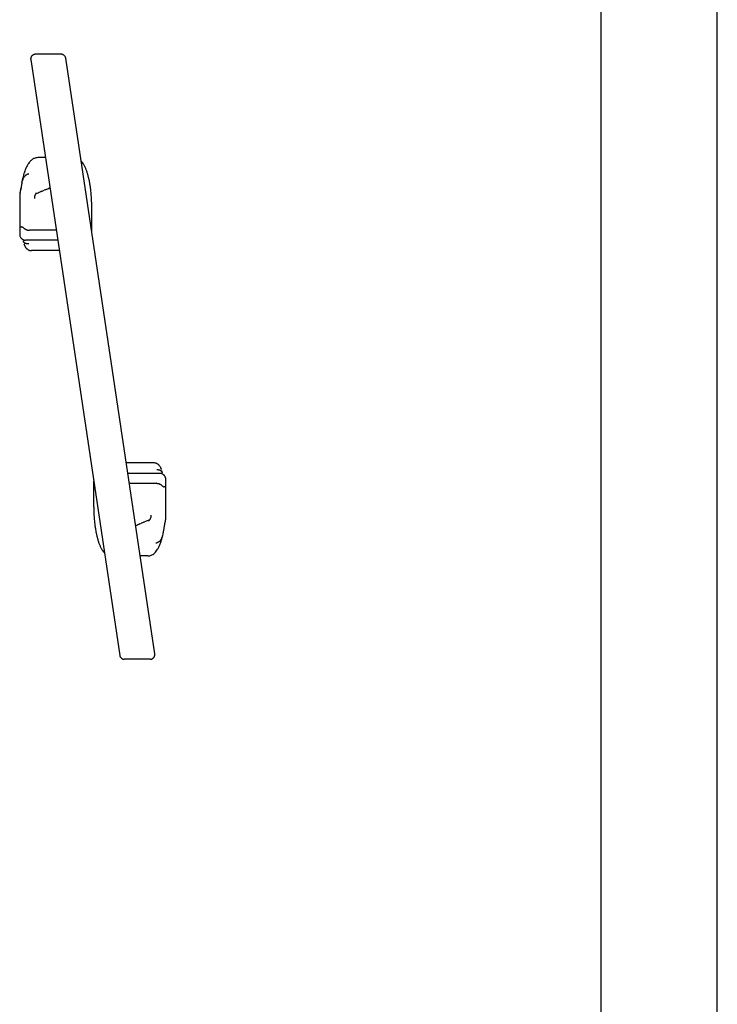
# Model space of a CAD drawing. Extents: x 0 to 210, y 0 to 297.
# Drawn here: x 150 to 210, y 85 to 169 of the extents above; entities that cross this region are included whole.
import ezdxf

# ---------------------------------------------------------------- set-up
doc = ezdxf.new("R2010")
doc.units = 0
doc.header["$LTSCALE"] = 19.36
doc.layers.get('0').update_dxf_attribs({"linetype": 'CONTINUOUS'})

msp = doc.modelspace()

# ---------------------------------------------------------------- linework, layer by layer
at = {"color": 7, "linetype": 'CONTINUOUS'}
for p, q in [((210, 0), (210, 297)), ((200, 287), (200, 10))]:
    msp.add_line(p, q, dxfattribs=at)
at = {"color": 2, "linetype": 'CONTINUOUS'}
for p, q in [((151.035, 165.788), (151.029, 165.755)), ((151.087, 165.91), (151.069, 165.88)), ((151.143, 165.983), (151.128, 165.967)), ((151.206, 166.039), (151.181, 166.02)), ((151.312, 166.093), (151.292, 166.086)), ((151.382, 166.109), (151.357, 166.105)), ((153.649, 166.112), (151.425, 166.112)), ((153.722, 166.104), (153.695, 166.109)), ((153.825, 166.068), (153.795, 166.082)), ((153.855, 166.051), (153.825, 166.068)), ((153.908, 166.012), (153.889, 166.027)), ((153.993, 165.911), (153.968, 165.947)), ((154.033, 165.822), (154.026, 165.843)), ((161.689, 114.622), (154.045, 165.771)), ((151.026, 165.687), (151.029, 165.653)), ((151.029, 165.653), (158.673, 114.503)), ((150.719, 156.542), (150.674, 156.453)), ((150.905, 156.831), (150.838, 156.741)), ((150.978, 156.917), (150.905, 156.831)), ((151.188, 157.098), (151.146, 157.068)), ((151.23, 157.124), (151.188, 157.098)), ((151.404, 157.202), (151.33, 157.174)), ((151.48, 157.222), (151.404, 157.202)), ((152.287, 157.238), (151.629, 157.238)), ((155.394, 156.913), (155.364, 156.945)), ((155.422, 156.881), (155.394, 156.913)), ((155.569, 156.681), (155.538, 156.73)), ((155.601, 156.629), (155.569, 156.681)), ((155.685, 156.474), (155.658, 156.527)), ((155.71, 156.42), (155.685, 156.474)), ((150.424, 155.77), (150.41, 155.719)), ((150.439, 155.82), (150.424, 155.77)), ((150.458, 155.567), (150.501, 155.625)), ((150.492, 155.994), (150.465, 155.911)), ((150.52, 156.077), (150.492, 155.994)), ((150.501, 155.625), (150.546, 155.677)), ((150.564, 156.199), (150.55, 156.16)), ((150.58, 156.238), (150.564, 156.199)), ((150.626, 155.749), (150.66, 155.773)), ((150.718, 155.805), (150.755, 155.82)), ((150.828, 155.838), (150.865, 155.84)), ((155.806, 156.194), (155.759, 156.311)), ((155.851, 156.07), (155.806, 156.194)), ((155.88, 155.983), (155.872, 156.007)), ((155.892, 155.946), (155.88, 155.983)), ((156.007, 155.523), (155.931, 155.814)), ((150.23, 154.843), (150.222, 154.792)), ((150.256, 155.001), (150.25, 154.969)), ((150.261, 155.033), (150.256, 155.001)), ((150.311, 155.299), (150.272, 155.097)), ((150.279, 155.13), (150.298, 155.209)), ((150.358, 155.511), (150.311, 155.299)), ((150.347, 155.358), (150.381, 155.433)), ((156.067, 155.248), (156.007, 155.523)), ((156.119, 154.961), (156.099, 155.078)), ((156.156, 154.72), (156.144, 154.803)), ((156.168, 154.638), (156.156, 154.72)), ((150.085, 154.03), (150.085, 152.837)), ((150.092, 154.106), (150.089, 154.09)), ((150.143, 154.296), (150.138, 154.272)), ((150.182, 154.499), (150.177, 154.472)), ((150.198, 154.617), (150.193, 154.582)), ((151.53, 154.182), (151.519, 154.181)), ((151.566, 154.185), (151.598, 154.198)), ((151.968, 154.339), (151.909, 154.316)), ((152.305, 154.484), (152.187, 154.431)), ((156.216, 154.219), (156.2, 154.374)), ((156.264, 153.551), (156.252, 153.769)), ((156.274, 153.305), (156.264, 153.551)), ((156.281, 152.978), (156.28, 153.07)), ((150.084, 152.837), (150.084, 151.399)), ((156.282, 150.804), (156.282, 152.837)), ((150.087, 151.354), (150.087, 150.649)), ((150.089, 151.344), (150.087, 151.351)), ((150.096, 150.555), (150.103, 150.527)), ((150.131, 151.305), (150.121, 151.309)), ((150.266, 151.294), (150.252, 151.297)), ((150.315, 151.271), (150.298, 151.281)), ((150.429, 151.188), (150.402, 151.208)), ((150.52, 151.125), (150.49, 151.145)), ((150.622, 151.065), (150.584, 151.085)), ((150.747, 151.02), (150.703, 151.033)), ((153.219, 150.999), (150.92, 150.999)), ((150.118, 150.479), (150.126, 150.458)), ((150.164, 150.386), (150.179, 150.365)), ((150.204, 150.332), (150.215, 150.319)), ((150.298, 150.247), (150.319, 150.233)), ((150.375, 150.092), (150.375, 150.092)), ((150.391, 150.031), (150.399, 149.999)), ((150.399, 149.999), (150.407, 149.968)), ((150.405, 150.186), (150.423, 150.179)), ((150.422, 149.914), (150.421, 149.914)), ((150.464, 149.781), (150.473, 149.759)), ((150.466, 150.165), (150.49, 150.159)), ((150.492, 149.712), (150.503, 149.688)), ((150.523, 149.647), (150.534, 149.626)), ((153.346, 150.149), (150.584, 150.149)), ((150.555, 149.59), (150.566, 149.572)), ((150.621, 149.496), (150.655, 149.457)), ((150.748, 149.373), (150.778, 149.351)), ((150.909, 149.284), (150.939, 149.274)), ((151.009, 149.258), (151.048, 149.253)), ((153.48, 149.252), (151.089, 149.252)), ((161.629, 131.023), (159.238, 131.023)), ((161.708, 131.017), (161.67, 131.021)), ((161.742, 131.01), (161.708, 131.017)), ((161.854, 130.972), (161.81, 130.99)), ((161.971, 130.902), (161.94, 130.924)), ((162.097, 130.778), (162.063, 130.818)), ((162.163, 130.684), (162.152, 130.702)), ((162.195, 130.627), (162.184, 130.648)), ((162.226, 130.562), (162.215, 130.586)), ((162.254, 130.493), (162.245, 130.516)), ((162.297, 130.36), (162.297, 130.361)), ((162.32, 130.275), (162.311, 130.306)), ((162.328, 130.244), (162.32, 130.275)), ((156.437, 129.47), (156.437, 127.437)), ((162.134, 130.125), (159.372, 130.125)), ((162.252, 130.109), (162.228, 130.115)), ((162.313, 130.088), (162.295, 130.095)), ((162.343, 130.183), (162.343, 130.183)), ((162.421, 130.027), (162.4, 130.042)), ((162.492, 129.966), (162.482, 129.976)), ((162.503, 129.955), (162.492, 129.966)), ((162.566, 129.868), (162.554, 129.889)), ((162.592, 129.816), (162.585, 129.832)), ((162.622, 129.72), (162.614, 129.754)), ((162.632, 128.92), (162.632, 129.625)), ((159.499, 129.275), (161.798, 129.275)), ((161.886, 129.27), (161.929, 129.263)), ((161.929, 129.263), (161.972, 129.254)), ((162.055, 129.227), (162.096, 129.21)), ((162.096, 129.21), (162.134, 129.19)), ((162.228, 129.13), (162.199, 129.15)), ((162.316, 129.066), (162.289, 129.086)), ((162.421, 128.993), (162.403, 129.003)), ((162.466, 128.977), (162.452, 128.98)), ((162.497, 128.979), (162.479, 128.977)), ((162.587, 128.97), (162.578, 128.973)), ((162.618, 128.951), (162.612, 128.956)), ((162.634, 128.268), (162.634, 128.875)), ((162.633, 126.244), (162.633, 128.268)), ((156.437, 127.296), (156.439, 127.204)), ((156.444, 126.969), (156.454, 126.724)), ((156.454, 126.724), (156.466, 126.506)), ((156.502, 126.056), (156.518, 125.9)), ((161.189, 126.092), (161.199, 126.094)), ((161.252, 126.098), (161.268, 126.098)), ((161.372, 126.504), (161.369, 126.547)), ((162.566, 125.938), (162.575, 125.978)), ((162.596, 126.062), (162.602, 126.08)), ((162.626, 126.169), (162.629, 126.185)), ((156.551, 125.636), (156.562, 125.552)), ((156.562, 125.552), (156.574, 125.472)), ((156.599, 125.313), (156.619, 125.197)), ((160.414, 125.79), (160.532, 125.843)), ((160.75, 125.935), (160.81, 125.959)), ((162.454, 125.223), (162.466, 125.296)), ((162.492, 125.455), (162.501, 125.514)), ((162.501, 125.514), (162.509, 125.574)), ((162.515, 125.616), (162.517, 125.633)), ((162.525, 125.692), (162.525, 125.692)), ((162.537, 125.776), (162.543, 125.816)), ((162.543, 125.816), (162.55, 125.855)), ((156.651, 125.026), (156.715, 124.734)), ((156.715, 124.734), (156.787, 124.46)), ((156.826, 124.329), (156.838, 124.291)), ((156.838, 124.291), (156.846, 124.267)), ((162.044, 124.265), (162.075, 124.29)), ((162.142, 124.355), (162.174, 124.392)), ((162.206, 124.219), (162.231, 124.295)), ((162.252, 124.505), (162.286, 124.568)), ((162.266, 124.407), (162.279, 124.451)), ((162.35, 124.731), (162.359, 124.763)), ((162.414, 125.01), (162.417, 125.028)), ((162.428, 125.08), (162.434, 125.112)), ((156.867, 124.205), (156.911, 124.083)), ((156.911, 124.083), (156.96, 123.963)), ((157.008, 123.855), (157.035, 123.799)), ((157.035, 123.799), (157.061, 123.748)), ((157.118, 123.645), (157.149, 123.594)), ((157.149, 123.594), (157.181, 123.545)), ((161.807, 123.435), (161.874, 123.525)), ((161.86, 124.178), (161.891, 124.185)), ((161.874, 123.525), (161.932, 123.615)), ((161.96, 124.213), (161.988, 124.228)), ((162.066, 123.866), (162.096, 123.933)), ((162.096, 123.933), (162.127, 124.006)), ((162.181, 124.148), (162.206, 124.219)), ((157.296, 123.393), (157.324, 123.361)), ((157.324, 123.361), (157.354, 123.329)), ((161.089, 123.036), (160.432, 123.036)), ((161.248, 123.054), (161.324, 123.075)), ((161.592, 123.221), (161.671, 123.288)), ((158.683, 114.458), (158.692, 114.431)), ((158.711, 114.388), (158.725, 114.363)), ((158.763, 114.31), (158.786, 114.286)), ((158.786, 114.286), (158.81, 114.263)), ((158.847, 114.234), (158.864, 114.224)), ((158.905, 114.201), (158.924, 114.193)), ((158.975, 114.175), (158.996, 114.17)), ((159.047, 114.163), (159.069, 114.163)), ((161.294, 114.163), (159.069, 114.163)), ((161.336, 114.165), (161.361, 114.169)), ((161.407, 114.181), (161.426, 114.189)), ((161.512, 114.236), (161.529, 114.248)), ((161.568, 114.284), (161.59, 114.307)), ((161.649, 114.395), (161.658, 114.413)), ((161.675, 114.46), (161.683, 114.487)), ((161.692, 114.601), (161.689, 114.622)), ((161.691, 114.534), (161.692, 114.554))]:
    msp.add_line(p, q, dxfattribs=at)
for centre, radius, start, end in [((151.382, 165.704), 0.357, 171.81051, 182.70317), ((151.409, 165.701), 0.383, 158.77634, 166.85697), ((151.421, 165.698), 0.396, 152.7616, 159.13789), ((151.468, 165.675), 0.448, 139.24959, 148.29853), ((151.486, 165.655), 0.475, 129.90503, 136.33605), ((151.438, 165.716), 0.397, 117.80444, 125.78137), ((151.427, 165.744), 0.368, 111.56169, 118.23545), ((151.433, 165.732), 0.381, 101.42485, 108.54053), ((151.424, 165.786), 0.326, 89.82521, 97.3997), ((153.647, 165.729), 0.383, 82.84183, 89.74274), ((153.643, 165.72), 0.392, 67.23066, 78.32888), ((153.61, 165.663), 0.459, 52.60884, 57.80651), ((153.626, 165.685), 0.431, 37.46096, 49.23336), ((153.658, 165.707), 0.392, 20.36557, 31.36615), ((153.673, 165.714), 0.376, 8.71223, 16.66628), ((153.402, 155.132), 3.031, 154.15344, 158.59652), ((152.642, 155.52), 2.178, 145.90231, 152.02623), ((151.9, 156.062), 1.258, 126.8489, 137.12934), ((151.7, 156.32), 0.931, 113.44615, 120.31386), ((151.634, 156.481), 0.757, 90.31916, 101.69654), ((154.241, 155.864), 1.559, 33.71561, 40.72162), ((153.731, 155.524), 2.172, 27.48056, 30.58053), ((153.143, 155.214), 2.837, 22.76827, 25.16865), ((156.934, 153.969), 6.754, 164.98401, 166.803), ((151.362, 154.956), 1.091, 145.96001, 154.10908), ((156.241, 154.146), 6.04, 163.0111, 163.90399), ((155.2, 154.441), 4.958, 159.71265, 160.73044), ((151.045, 155.203), 0.689, 127.53073, 136.51446), ((150.941, 155.336), 0.519, 115.44476, 122.79443), ((150.873, 155.488), 0.353, 97.21782, 109.56913), ((151.634, 154.614), 4.461, 18.20003, 19.0503), ((150.539, 154.268), 5.609, 16.00287, 17.40569), ((161.181, 153.169), 11.078, 171.57366, 172.06389), ((159.91, 153.359), 9.793, 170.54191, 171.28583), ((159.135, 153.492), 9.006, 169.91504, 170.14789), ((158.731, 153.566), 8.596, 169.74087, 169.92696), ((151.627, 154.852), 1.377, 168.33, 169.75711), ((151.569, 154.867), 1.316, 158.09517, 164.91342), ((146.547, 153.362), 9.705, 10.18407, 11.20988), ((146.118, 153.307), 10.138, 8.48613, 9.39323), ((150.541, 154.031), 0.456, 176.41504, 180.12519), ((150.457, 154.035), 0.372, 171.61062, 176.30524), ((150.514, 154.023), 0.43, 164.566, 168.97929), ((150.678, 153.978), 0.601, 161.40112, 164.55837), ((148.666, 154.627), 1.513, 343.38637, 344.79033), ((148.384, 154.702), 1.806, 344.85136, 346.24592), ((147.96, 154.801), 2.241, 346.9852, 348.64835), ((147.601, 154.875), 2.607, 348.61428, 349.94398), ((146.725, 155.032), 3.497, 349.9172, 350.78763), ((146.879, 155.007), 3.342, 351.25005, 351.70589), ((146.932, 155), 3.288, 351.68963, 352.09414), ((147.062, 154.983), 3.157, 352.07983, 352.4314), ((147.173, 154.97), 3.045, 352.40858, 352.69185), ((161.749, 153.093), 11.652, 172.08121, 172.48296), ((151.845, 153.793), 0.499, 168.2181, 177.64276), ((151.828, 153.795), 0.482, 158.7167, 168.12511), ((151.805, 153.804), 0.458, 149.05957, 158.63454), ((151.775, 153.821), 0.423, 138.9757, 148.97914), ((151.45, 154.771), 0.595, 270.02369, 272.01593), ((151.743, 153.848), 0.382, 128.15403, 138.89028), ((151.451, 154.734), 0.558, 272.07586, 274.45126), ((151.454, 154.693), 0.516, 274.50345, 277.29178), ((151.717, 153.881), 0.339, 116.3177, 128.06358), ((151.463, 154.623), 0.446, 278.55361, 281.02457), ((151.47, 154.594), 0.416, 280.92698, 283.15457), ((151.477, 154.568), 0.389, 283.04639, 284.94192), ((148.048, 164.055), 10.477, 289.80525, 290.79647), ((148.375, 163.213), 9.573, 290.75558, 291.65947), ((148.568, 162.739), 9.061, 292.03506, 293.53642), ((149.633, 160.368), 6.462, 294.41819, 298.04425), ((143.857, 153.002), 12.418, 6.34356, 7.5699), ((142.632, 152.898), 13.648, 3.6587, 5.55308), ((151.86, 153.793), 0.515, 177.75503, 187.27692), ((141.48, 152.84), 14.802, 0.89061, 1.79931), ((142.802, 152.844), 13.48, 359.96982, 0.56822), ((150.484, 151.399), 0.4, 180, 186.94436), ((150.134, 151.357), 0.0474, 196.02694, 214.04135), ((150.142, 151.363), 0.0571, 214.65797, 230.80602), ((150.539, 150.648), 0.453, 179.86515, 185.43847), ((150.548, 150.647), 0.462, 185.23272, 191.58337), ((150.604, 150.661), 0.519, 194.8921, 200.49497), ((150.156, 151.382), 0.0808, 231.41683, 244.50978), ((150.18, 151.444), 0.148, 250.50136, 258.61564), ((150.193, 151.511), 0.216, 258.90095, 265.49617), ((150.199, 151.604), 0.309, 265.72056, 271.14019), ((150.195, 151.727), 0.433, 271.31444, 275.829), ((150.246, 151.227), 0.0705, 85.11929, 95.71649), ((150.223, 151.147), 0.154, 61.07713, 73.75885), ((149.902, 150.63), 0.763, 53.5522, 57.18491), ((147.441, 147.292), 4.91, 52.90576, 53.59125), ((151.799, 153.031), 2.296, 233.38537, 235.24423), ((151.218, 152.184), 1.269, 236.60021, 240.02945), ((150.899, 151.645), 0.643, 244.44243, 252.25478), ((150.919, 151.713), 0.713, 256.05454, 263.05918), ((150.92, 151.729), 0.729, 263.06618, 269.99044), ((150.602, 150.662), 0.517, 203.18254, 212.26169), ((150.584, 150.654), 0.497, 215.49093, 220.34774), ((150.537, 150.617), 0.438, 222.80431, 226.61757), ((150.63, 150.716), 0.574, 226.59835, 230.11947), ((150.644, 150.729), 0.593, 229.87655, 234.23027), ((150.638, 150.718), 0.581, 236.66709, 241.92729), ((150.617, 150.684), 0.541, 242.1731, 246.90506), ((157.446, 151.835), 7.282, 193.85133, 194.04522), ((157.125, 151.756), 6.952, 194.05593, 194.22988), ((156.989, 151.722), 6.812, 194.23437, 194.38082), ((150.62, 150.16), 0.255, 204.31966, 218.72955), ((150.67, 150.202), 0.32, 218.94903, 231.13329), ((150.587, 150.61), 0.461, 249.25368, 254.82861), ((151.847, 150.294), 1.475, 198.43533, 200.37509), ((150.718, 150.264), 0.398, 231.30953, 241.80473), ((151.643, 150.216), 1.256, 201.37245, 203.66122), ((150.589, 150.625), 0.476, 257.94216, 264.30082), ((151.449, 150.128), 1.043, 204.89489, 207.4142), ((150.753, 150.332), 0.475, 241.94553, 251.34776), ((150.586, 150.618), 0.468, 264.6563, 269.80243), ((150.772, 150.393), 0.539, 251.46561, 260.26444), ((150.779, 150.439), 0.585, 260.37213, 268.92562), ((150.779, 150.47), 0.616, 269.03377, 277.5772), ((151.363, 150.081), 0.945, 208.72994, 211.25406), ((151.248, 150.005), 0.807, 212.41063, 219.05188), ((151.165, 149.927), 0.694, 222.68195, 227.36947), ((151.151, 149.907), 0.669, 227.1292, 232.99135), ((151.115, 149.85), 0.602, 236.00216, 242.36769), ((151.103, 149.821), 0.571, 242.06349, 250.04637), ((151.09, 149.769), 0.517, 253.01368, 261.00984), ((151.089, 149.747), 0.495, 265.32248, 270.03039), ((161.628, 130.501), 0.522, 85.44579, 89.90719), ((161.627, 130.494), 0.529, 69.77108, 77.43851), ((161.59, 130.402), 0.628, 56.15497, 65.10666), ((161.939, 129.82), 0.601, 88.92625, 97.6848), ((161.94, 129.851), 0.57, 80.25994, 89.03794), ((161.568, 130.367), 0.669, 47.1292, 52.99135), ((161.553, 130.347), 0.694, 42.68195, 47.36947), ((161.95, 129.896), 0.523, 71.33855, 80.39116), ((161.47, 130.27), 0.807, 32.41063, 39.05188), ((161.971, 129.956), 0.46, 61.79408, 71.49922), ((161.355, 130.194), 0.945, 28.73113, 31.25525), ((162.008, 130.022), 0.384, 51.12713, 61.988), ((161.269, 130.147), 1.043, 24.89377, 27.41308), ((161.076, 130.058), 1.256, 21.37245, 23.66122), ((162.056, 130.08), 0.31, 38.74188, 51.34043), ((160.872, 129.98), 1.475, 18.43533, 20.37509), ((162.104, 130.117), 0.249, 24.13731, 38.91036), ((155.729, 128.552), 6.813, 14.23674, 14.38319), ((155.592, 128.518), 6.953, 14.05394, 14.22789), ((155.272, 128.439), 7.283, 13.8536, 14.04749), ((162.133, 129.657), 0.468, 84.65637, 89.8025), ((162.129, 129.65), 0.476, 77.94199, 84.30065), ((162.132, 129.664), 0.461, 69.25368, 74.82861), ((162.101, 129.591), 0.541, 62.1731, 66.90506), ((162.08, 129.556), 0.581, 56.66763, 61.92784), ((162.074, 129.546), 0.593, 49.87576, 54.22949), ((162.088, 129.559), 0.574, 46.59835, 50.11947), ((162.144, 129.626), 0.487, 38.25777, 42.50039), ((162.123, 129.614), 0.511, 32.50151, 37.88151), ((162.147, 129.628), 0.483, 24.88045, 29.7675), ((162.12, 129.615), 0.513, 15.65808, 23.0611), ((162.17, 129.627), 0.462, 5.23367, 11.58431), ((162.179, 129.626), 0.453, 359.86385, 5.43717), ((161.797, 128.524), 0.752, 86.35159, 89.94008), ((161.795, 128.519), 0.757, 83.13921, 86.2291), ((161.809, 128.601), 0.673, 68.55574, 76.03041), ((161.52, 128.122), 1.232, 56.5484, 60.08167), ((160.991, 127.342), 2.174, 53.33064, 55.29629), ((165.005, 132.617), 4.454, 232.87231, 233.62815), ((162.771, 129.578), 0.683, 233.35283, 237.41261), ((162.488, 129.112), 0.137, 240.34714, 254.56892), ((162.472, 129.047), 0.0703, 265.15777, 275.73553), ((162.519, 128.64), 0.339, 88.45267, 93.78618), ((162.523, 128.741), 0.239, 82.23275, 88.70637), ((162.534, 128.814), 0.165, 74.60499, 82.55468), ((162.551, 128.87), 0.107, 62.80419, 70.04328), ((162.564, 128.896), 0.0772, 51.41554, 62.62945), ((162.583, 128.917), 0.0491, 25.49281, 43.87253), ((162.585, 128.918), 0.047, 6.87116, 25.30006), ((162.234, 128.875), 0.4, 0, 6.94436), ((169.916, 127.43), 13.48, 179.97023, 180.56862), ((171.325, 127.436), 14.888, 180.893, 181.79643), ((170.086, 127.377), 13.648, 183.65857, 185.55295), ((164.343, 117.061), 9.573, 110.75558, 111.65947), ((164.67, 116.219), 10.477, 109.80536, 110.79657), ((161.012, 126.376), 0.318, 289.92681, 302.33113), ((161.242, 125.706), 0.389, 103.04758, 104.94288), ((161.248, 125.681), 0.416, 100.92772, 103.15531), ((161.255, 125.651), 0.446, 98.5513, 101.02202), ((160.992, 126.407), 0.355, 302.29694, 313.667), ((161.262, 125.61), 0.488, 94.46329, 97.37123), ((161.266, 125.568), 0.53, 91.48159, 94.56553), ((160.964, 126.437), 0.397, 313.59001, 324.09413), ((160.934, 126.46), 0.434, 324.00508, 333.92664), ((160.908, 126.473), 0.463, 333.8408, 343.46862), ((160.89, 126.479), 0.483, 343.3876, 352.95776), ((160.876, 126.482), 0.497, 352.8776, 2.54019), ((164.477, 125.538), 1.952, 165.6179, 166.96777), ((164.177, 125.614), 1.643, 164.14955, 165.57918), ((162.041, 126.296), 0.6, 341.38822, 344.55602), ((162.204, 126.251), 0.43, 344.56383, 348.98262), ((162.261, 126.239), 0.372, 351.61616, 356.30894), ((162.177, 126.243), 0.456, 356.41777, 0.1254), ((168.861, 127.272), 12.418, 186.34377, 187.57012), ((166.6, 126.968), 10.138, 188.48578, 189.39288), ((166.171, 126.913), 9.705, 190.18439, 191.21021), ((163.085, 119.907), 6.462, 114.41819, 118.04425), ((164.15, 117.536), 9.061, 112.03506, 113.53642), ((153.781, 126.744), 8.805, 349.32162, 350.05523), ((152.806, 126.914), 9.795, 350.49136, 351.43605), ((155.732, 126.524), 6.843, 352.02361, 352.13248), ((152.041, 127.038), 10.57, 352.1106, 352.26461), ((151.765, 127.077), 10.849, 352.3537, 352.66814), ((165.544, 125.305), 3.044, 172.41268, 172.69595), ((165.654, 125.292), 3.155, 172.07679, 172.42858), ((165.787, 125.274), 3.289, 171.68963, 172.09414), ((165.839, 125.267), 3.341, 171.24887, 171.70494), ((165.116, 125.4), 2.606, 168.08535, 169.9394), ((162.058, 125.97), 5.483, 195.98712, 197.42224), ((161.608, 124.839), 0.721, 310.40809, 317.82325), ((161.466, 124.963), 0.91, 321.11852, 329.78187), ((157.169, 125.926), 5.319, 342.14318, 343.40734), ((156.056, 126.238), 6.475, 343.97789, 347.11498), ((161.304, 125.051), 1.094, 333.80717, 338.79707), ((161.26, 125.064), 1.14, 338.9951, 343.01479), ((161.294, 125.05), 1.103, 344.89502, 347.06967), ((154.676, 126.565), 7.893, 347.10152, 348.63771), ((154.727, 126.561), 7.842, 348.72567, 349.1123), ((161.02, 125.639), 4.394, 198.19268, 199.05601), ((159.575, 125.061), 2.837, 202.76871, 205.16909), ((158.987, 124.75), 2.172, 207.48098, 210.58096), ((158.477, 124.41), 1.559, 213.71561, 220.72162), ((160.703, 124.319), 1.415, 313.20792, 321.32998), ((161.787, 124.528), 0.358, 270.36104, 281.79969), ((161.758, 124.621), 0.455, 286.92156, 296.26819), ((159.844, 124.884), 2.444, 328.70292, 335.37554), ((161.726, 124.686), 0.528, 299.85827, 307.05775), ((158.165, 125.606), 4.273, 338.01179, 340.04734), ((161.087, 123.768), 0.732, 270.11887, 282.65755), ((161.079, 123.821), 0.785, 288.17416, 297.80815), ((161.024, 123.947), 0.922, 297.1993, 308.02587), ((159.007, 114.552), 0.337, 188.28497, 196.25549), ((159.031, 114.555), 0.361, 200.07086, 207.53683), ((159.082, 114.581), 0.418, 211.3479, 220.37693), ((159.108, 114.609), 0.456, 229.37372, 235.21181), ((159.098, 114.601), 0.444, 238.14368, 244.31043), ((159.085, 114.581), 0.421, 247.4843, 254.83214), ((159.073, 114.55), 0.388, 258.60162, 266.25807), ((161.294, 114.488), 0.326, 269.82529, 277.39978), ((161.286, 114.543), 0.381, 281.42453, 288.54022), ((161.291, 114.531), 0.368, 291.56112, 298.23488), ((161.28, 114.558), 0.397, 297.80498, 305.78192), ((161.272, 114.575), 0.416, 308.10332, 315.44864), ((161.23, 114.615), 0.474, 319.45907, 326.73639), ((161.225, 114.614), 0.478, 327.20428, 332.69766), ((161.302, 114.575), 0.391, 335.54859, 342.7728), ((161.298, 114.576), 0.395, 346.89849, 353.8445), ((161.327, 114.57), 0.366, 357.43446, 4.86816)]:
    msp.add_arc(centre, radius, start, end, dxfattribs=at)
at = {"color": 3, "linetype": 'CONTINUOUS'}
for centre, radius, start, end in [((150.377, 154.08), 0.282, 153.24156, 161.46776), ((150.288, 154.569), 0.0957, 149.66508, 171.91051), ((150.331, 154.541), 0.147, 132.68301, 148.92866), ((162.342, 126.195), 0.282, 333.23205, 341.45459)]:
    msp.add_arc(centre, radius, start, end, dxfattribs=at)

doc.saveas('drawing.dxf')
